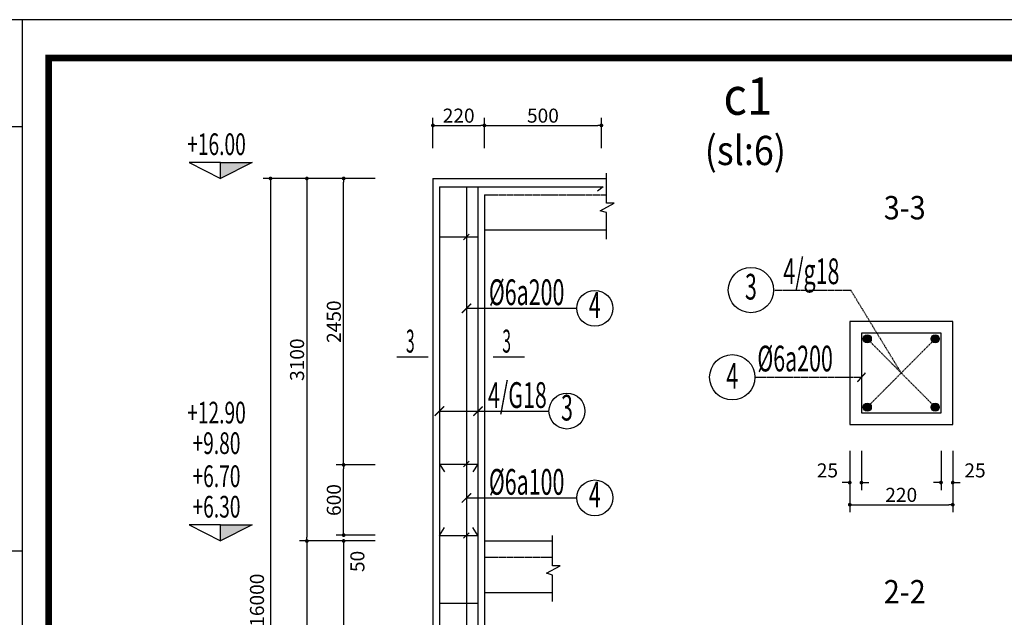
# Model space of a CAD drawing. Extents: x 544105 to 681481, y -555271 to -494383.
# Drawn here: x 642871 to 651285, y -545124 to -540014 of the extents above; entities that cross this region are included whole.
import ezdxf
from ezdxf.enums import TextEntityAlignment as Align

# ---------------------------------------------------------------- set-up
doc = ezdxf.new("R2010")
doc.units = 0
doc.header["$LTSCALE"] = 5
doc.header["$MEASUREMENT"] = 0
doc.linetypes.add('HIDDEN', pattern=[0.375, 0.25, -0.125])
doc.layers.get('0').update_dxf_attribs({"linetype": 'CONTINUOUS'})
doc.layers.get('DEFPOINTS').update_dxf_attribs({"linetype": 'CONTINUOUS'})
for name, color, linetype in [('4', 8, 'CONTINUOUS'), ('CAT', 3, 'CONTINUOUS'), ('HACHT', 250, 'CONTINUOUS'), ('HATCH', 250, 'CONTINUOUS'), ('Kten', 7, 'CONTINUOUS'), ('NTHAY', 7, 'CONTINUOUS'), ('TEXT1', 4, 'CONTINUOUS'), ('TUONG', 32, 'CONTINUOUS'), ('V3', 3, 'CONTINUOUS'), ('V6', 6, 'CONTINUOUS'), ('V8', 8, 'CONTINUOUS'), ('V9', 9, 'CONTINUOUS'), ('VL', 7, 'CONTINUOUS'), ('VTEXT', 3, 'CONTINUOUS')]:
    doc.layers.add(name, color=color, linetype=linetype)
doc.layers.add('DIM', color=7, linetype='CONTINUOUS', lineweight=15)
doc.styles.add('CHH', font='chhbg.shx', dxfattribs={"width": 0.6})
doc.styles.get("Standard").update_dxf_attribs({"font": 'ISOCP'})
doc.styles.add('STYLEC240', font='romanc.shx', dxfattribs={"width": 0.5, "height": 240, "bigfont": 'romancvn.shx'})
doc.styles.add('V2', font='romans.shx', dxfattribs={"width": 0.7, "bigfont": 'vn1.shx'})
doc.styles.add('V3', font='VHAVAN.ttf', dxfattribs={"width": 0.9})
doc.styles.add('VNEW', font='vntimeh.shx', dxfattribs={"width": 0.65, "bigfont": 'vn1.shx'})
doc.dimstyles.new('Copy of NAM-70', dxfattribs={"dimscale": 0.8, "dimtxt": 120, "dimasz": 40, "dimexe": 80, "dimexo": 0, "dimgap": 30, "dimtad": 1, "dimdec": 0, "dimzin": 0, "dimdsep": 46, "dimtxsty": 'CHH', "dimblk": 'DOT', "dimcen": 0.09, "dimclrd": 28, "dimclre": 28, "dimclrt": 7, "dimadec": 0, "dimazin": 0, "dimtfac": 1, "dimtdec": 0, "dimtix": 1, "dimtofl": 0, "dimtmove": 2, "dimatfit": 3, "dimldrblk": 'CLOSEDBLANK', "dimfxl": 0, "dimtolj": 1, "dimtzin": 0, "dimarcsym": 0})
doc.dimstyles.new('H50', dxfattribs={"dimtxt": 0.18, "dimasz": 0.18, "dimexe": 0.18, "dimexo": 0.0625, "dimgap": 0.09, "dimtad": 0, "dimtih": 1, "dimtoh": 1, "dimdec": 4, "dimzin": 0, "dimdsep": 46, "dimtxsty": 'Standard', "dimcen": 0.09, "dimadec": 0, "dimazin": 0, "dimtfac": 1, "dimtdec": 4, "dimtofl": 0, "dimtmove": 0, "dimatfit": 3, "dimfxl": 0, "dimtolj": 1, "dimtzin": 0, "dimarcsym": 0})

# ---------------------------------------------------------------- blocks, each defined once
blk = doc.blocks.new('gfg')
at = {"layer": 'CAT', "color": 7, "ltscale": 80}
for points in [[(480011, -516951), (503851, -516951), (503851, -499314), (480011, -499314)], [(480516, -499618), (502116, -499618), (502116, -516489), (480516, -516489)]]:
    blk.add_lwpolyline(points, close=True, dxfattribs=at)
at = {"layer": 'HACHT'}
for p, q in [((502434, -499314), (502434, -516951)), ((502434, -510549), (503714, -510549)), ((503714, -515664), (502434, -515664)), ((502434, -516951), (503714, -516951))]:
    blk.add_line(p, q, dxfattribs=at)
blk = doc.blocks.new('_Dot')
at = {"color": 0, "linetype": 'ByBlock', "lineweight": -2}
blk.add_line((-0.5, 0), (-1, 0), dxfattribs=at)
at = {"color": 0, "linetype": 'ByBlock', "const_width": 0.5}
blk.add_lwpolyline([(-0.25, 0, 1), (0.25, 0, 1)], format="xyb", close=True, dxfattribs=at)
blk = doc.blocks.new('*D1262')
at = {"layer": 'DEFPOINTS', "color": 0, "ltscale": 100}
for p in [(645639.4, -543821.4), (645907.8, -543821.4), (645907.8, -544421.4)]:
    blk.add_point(p, dxfattribs=at)
at = {"layer": 'VL', "color": 28, "lineweight": -2, "ltscale": 100}
for p, q in [((645907.8, -543821.4), (645575.4, -543821.4)), ((645639.4, -544389.4), (645639.4, -543853.4)), ((645907.8, -544421.4), (645575.4, -544421.4))]:
    blk.add_line(p, q, dxfattribs=at)
at = {"layer": 'VL', "color": 28, "lineweight": -2, "ltscale": 100, "xscale": 32, "yscale": 32, "zscale": 32}
for p, rotation in [((645639.4, -543821.4), 90), ((645639.4, -544421.4), 270)]:
    blk.add_blockref('_Dot', p, dxfattribs=dict(at, rotation=rotation))
at = {"layer": 'VL', "color": 7, "ltscale": 100, "insert": (645555.4, -544121.4), "char_height": 120, "attachment_point": 5, "rotation": 90, "style": 'CHH'}
blk.add_mtext('\\A1;600', dxfattribs=at)
blk = doc.blocks.new('_ClosedBlank')
at = {"color": 0, "linetype": 'ByBlock', "lineweight": -2}
for p, q in [((-1, 0.17), (0, 0)), ((-1, 0.17), (-1, -0.17)), ((0, 0), (-1, -0.17))]:
    blk.add_line(p, q, dxfattribs=at)
blk = doc.blocks.new('*D1263')
at = {"layer": 'DEFPOINTS', "color": 0, "ltscale": 100}
for p in [(645907.8, -541371.5), (645325.1, -544471.4), (645907.8, -544471.4)]:
    blk.add_point(p, dxfattribs=at)
at = {"layer": 'VL', "color": 28, "lineweight": -2, "ltscale": 100}
for p, q in [((645907.8, -541371.5), (645261.1, -541371.5)), ((645325.1, -541403.5), (645325.1, -544439.4)), ((645907.8, -544471.4), (645261.1, -544471.4))]:
    blk.add_line(p, q, dxfattribs=at)
at = {"layer": 'VL', "color": 28, "lineweight": -2, "ltscale": 100, "xscale": 32, "yscale": 32, "zscale": 32}
for p, rotation in [((645325.1, -541371.5), 90), ((645325.1, -544471.4), 270)]:
    blk.add_blockref('_Dot', p, dxfattribs=dict(at, rotation=rotation))
at = {"layer": 'VL', "color": 7, "ltscale": 100, "insert": (645241.1, -542921.4), "char_height": 120, "attachment_point": 5, "rotation": 90, "style": 'CHH'}
blk.add_mtext('\\A1;3100', dxfattribs=at)
blk = doc.blocks.new('*D1269')
at = {"layer": 'DEFPOINTS', "color": 0, "ltscale": 100}
for p in [(645639.4, -544421.4), (645907.8, -544421.4), (645907.8, -544471.4)]:
    blk.add_point(p, dxfattribs=at)
at = {"layer": 'VL', "color": 28, "lineweight": -2, "ltscale": 100}
for p, q in [((645907.8, -544421.4), (645575.4, -544421.4)), ((645639.4, -544389.4), (645639.4, -544357.4)), ((645907.8, -544471.4), (645575.4, -544471.4)), ((645639.4, -544503.4), (645639.4, -544535.4))]:
    blk.add_line(p, q, dxfattribs=at)
at = {"layer": 'VL', "color": 28, "lineweight": -2, "ltscale": 100, "xscale": 32, "yscale": 32, "zscale": 32}
for p, rotation in [((645639.4, -544421.4), 270), ((645639.4, -544471.4), 90)]:
    blk.add_blockref('_Dot', p, dxfattribs=dict(at, rotation=rotation))
at = {"layer": 'VL', "color": 7, "ltscale": 100, "insert": (645756.7, -544646.5), "char_height": 120, "attachment_point": 5, "rotation": 90, "style": 'CHH'}
blk.add_mtext('\\A1;50', dxfattribs=at)
blk = doc.blocks.new('*D1272')
at = {"layer": 'DEFPOINTS', "color": 0, "ltscale": 100}
for p in [(645907.8, -544471.4), (645325.1, -547571.5), (645907.8, -547571.5)]:
    blk.add_point(p, dxfattribs=at)
at = {"layer": 'VL', "color": 28, "lineweight": -2, "ltscale": 100}
for p, q in [((645907.8, -544471.4), (645261.1, -544471.4)), ((645325.1, -544503.4), (645325.1, -547539.5)), ((645907.8, -547571.5), (645261.1, -547571.5))]:
    blk.add_line(p, q, dxfattribs=at)
at = {"layer": 'VL', "color": 28, "lineweight": -2, "ltscale": 100, "xscale": 32, "yscale": 32, "zscale": 32}
for p, rotation in [((645325.1, -544471.4), 90), ((645325.1, -547571.5), 270)]:
    blk.add_blockref('_Dot', p, dxfattribs=dict(at, rotation=rotation))
at = {"layer": 'VL', "color": 7, "ltscale": 100, "insert": (645241.1, -546021.4), "char_height": 120, "attachment_point": 5, "rotation": 90, "style": 'CHH'}
blk.add_mtext('\\A1;3x3100', dxfattribs=at)
blk = doc.blocks.new('*D1273')
at = {"layer": 'DEFPOINTS', "color": 0, "ltscale": 100}
for p in [(645907.8, -544471.4), (645639.4, -546921.5), (645907.8, -546921.5)]:
    blk.add_point(p, dxfattribs=at)
at = {"layer": 'VL', "color": 28, "lineweight": -2, "ltscale": 100}
for p, q in [((645907.8, -544471.4), (645575.4, -544471.4)), ((645639.4, -544503.4), (645639.4, -546889.5)), ((645907.8, -546921.5), (645575.4, -546921.5))]:
    blk.add_line(p, q, dxfattribs=at)
at = {"layer": 'VL', "color": 28, "lineweight": -2, "ltscale": 100, "xscale": 32, "yscale": 32, "zscale": 32}
for p, rotation in [((645639.4, -544471.4), 90), ((645639.4, -546921.5), 270)]:
    blk.add_blockref('_Dot', p, dxfattribs=dict(at, rotation=rotation))
at = {"layer": 'VL', "color": 7, "ltscale": 100, "insert": (645555.4, -545696.4), "char_height": 120, "attachment_point": 5, "rotation": 90, "style": 'CHH'}
blk.add_mtext('\\A1;2450', dxfattribs=at)
blk = doc.blocks.new('*D1274')
at = {"layer": 'DEFPOINTS', "color": 0, "ltscale": 100}
for p in [(645639.4, -541371.5), (645907.8, -541371.5), (645907.8, -543821.4)]:
    blk.add_point(p, dxfattribs=at)
at = {"layer": 'VL', "color": 28, "lineweight": -2, "ltscale": 100}
for p, q in [((645907.8, -541371.5), (645575.4, -541371.5)), ((645639.4, -543789.4), (645639.4, -541403.5)), ((645907.8, -543821.4), (645575.4, -543821.4))]:
    blk.add_line(p, q, dxfattribs=at)
at = {"layer": 'VL', "color": 28, "lineweight": -2, "ltscale": 100, "xscale": 32, "yscale": 32, "zscale": 32}
for p, rotation in [((645639.4, -541371.5), 90), ((645639.4, -543821.4), 270)]:
    blk.add_blockref('_Dot', p, dxfattribs=dict(at, rotation=rotation))
at = {"layer": 'VL', "color": 7, "ltscale": 100, "insert": (645555.4, -542596.4), "char_height": 120, "attachment_point": 5, "rotation": 90, "style": 'CHH'}
blk.add_mtext('\\A1;2450', dxfattribs=at)
blk = doc.blocks.new('*D1275')
at = {"layer": 'DEFPOINTS', "color": 0, "ltscale": 100}
for p in [(645907.8, -541371.5), (645014.4, -551171.5), (645907.8, -551171.5)]:
    blk.add_point(p, dxfattribs=at)
at = {"layer": 'VL', "color": 28, "lineweight": -2, "ltscale": 100}
for p, q in [((645907.8, -541371.5), (644950.4, -541371.5)), ((645014.4, -541403.5), (645014.4, -551139.5)), ((645907.8, -551171.5), (644950.4, -551171.5))]:
    blk.add_line(p, q, dxfattribs=at)
at = {"layer": 'VL', "color": 28, "lineweight": -2, "ltscale": 100, "xscale": 32, "yscale": 32, "zscale": 32}
for p, rotation in [((645014.4, -541371.5), 90), ((645014.4, -551171.5), 270)]:
    blk.add_blockref('_Dot', p, dxfattribs=dict(at, rotation=rotation))
at = {"layer": 'VL', "color": 7, "ltscale": 100, "insert": (644898.7, -544978), "char_height": 120, "attachment_point": 5, "rotation": 90, "style": 'CHH'}
blk.add_mtext('\\A1;16000', dxfattribs=at)
blk = doc.blocks.new('*D1276')
at = {"layer": 'DEFPOINTS', "color": 0, "ltscale": 100}
for p in [(646842.3, -540918.3), (646402.3, -541112.4), (646842.3, -541112.4)]:
    blk.add_point(p, dxfattribs=at)
at = {"layer": 'VL', "color": 28, "lineweight": -2, "ltscale": 100}
for p, q in [((646402.3, -541112.4), (646402.3, -540854.3)), ((646842.3, -541112.4), (646842.3, -540854.3)), ((646434.3, -540918.3), (646810.3, -540918.3))]:
    blk.add_line(p, q, dxfattribs=at)
at = {"layer": 'VL', "color": 28, "lineweight": -2, "ltscale": 100, "xscale": 32, "yscale": 32, "zscale": 32, "rotation": 180}
blk.add_blockref('_Dot', (646402.3, -540918.3), dxfattribs=at)
at = {"layer": 'VL', "color": 28, "lineweight": -2, "ltscale": 100, "xscale": 32, "yscale": 32, "zscale": 32}
blk.add_blockref('_Dot', (646842.3, -540918.3), dxfattribs=at)
at = {"layer": 'VL', "color": 7, "ltscale": 100, "insert": (646622.3, -540834.3), "char_height": 120, "attachment_point": 5, "style": 'CHH'}
blk.add_mtext('\\A1;220', dxfattribs=at)
blk = doc.blocks.new('*D1277')
at = {"layer": 'DEFPOINTS', "color": 0, "ltscale": 100}
for p in [(647842.2, -540918.3), (646842.3, -541112.4), (647842.2, -541112.4)]:
    blk.add_point(p, dxfattribs=at)
at = {"layer": 'VL', "color": 28, "lineweight": -2, "ltscale": 100}
for p, q in [((646842.3, -541112.4), (646842.3, -540854.3)), ((647842.2, -541112.4), (647842.2, -540854.3)), ((646874.3, -540918.3), (647810.2, -540918.3))]:
    blk.add_line(p, q, dxfattribs=at)
at = {"layer": 'VL', "color": 28, "lineweight": -2, "ltscale": 100, "xscale": 32, "yscale": 32, "zscale": 32, "rotation": 180}
blk.add_blockref('_Dot', (646842.3, -540918.3), dxfattribs=at)
at = {"layer": 'VL', "color": 28, "lineweight": -2, "ltscale": 100, "xscale": 32, "yscale": 32, "zscale": 32}
blk.add_blockref('_Dot', (647842.2, -540918.3), dxfattribs=at)
at = {"layer": 'VL', "color": 7, "ltscale": 100, "insert": (647342.3, -540834.3), "char_height": 120, "attachment_point": 5, "style": 'CHH'}
blk.add_mtext('\\A1;500', dxfattribs=at)
blk = doc.blocks.new('*D1284')
at = {"layer": 'DEFPOINTS', "color": 0, "ltscale": 100}
for p in [(649964.4, -543701.8), (650064.4, -543701.8), (650064.4, -543972.4)]:
    blk.add_point(p, dxfattribs=at)
at = {"layer": 'VL', "color": 28, "lineweight": -2, "ltscale": 100}
for p, q in [((649964.4, -543701.8), (649964.4, -544036.4)), ((650064.4, -543701.8), (650064.4, -544036.4)), ((649932.4, -543972.4), (649900.4, -543972.4)), ((650096.4, -543972.4), (650128.4, -543972.4))]:
    blk.add_line(p, q, dxfattribs=at)
at = {"layer": 'VL', "color": 28, "lineweight": -2, "ltscale": 100, "xscale": 32, "yscale": 32, "zscale": 32}
blk.add_blockref('_Dot', (649964.4, -543972.4), dxfattribs=at)
at = {"layer": 'VL', "color": 28, "lineweight": -2, "ltscale": 100, "xscale": 32, "yscale": 32, "zscale": 32, "rotation": 180}
blk.add_blockref('_Dot', (650064.4, -543972.4), dxfattribs=at)
at = {"layer": 'VL', "color": 7, "ltscale": 100, "insert": (649773.8, -543867.9), "char_height": 120, "attachment_point": 5, "style": 'CHH'}
blk.add_mtext('\\A1;25', dxfattribs=at)
blk = doc.blocks.new('*D1285')
at = {"layer": 'DEFPOINTS', "color": 0, "ltscale": 100}
for p in [(649964.4, -543701.8), (650844.4, -543701.8), (650844.4, -544161.2)]:
    blk.add_point(p, dxfattribs=at)
at = {"layer": 'VL', "color": 28, "lineweight": -2, "ltscale": 100}
for p, q in [((649964.4, -543701.8), (649964.4, -544225.2)), ((650844.4, -543701.8), (650844.4, -544225.2)), ((649996.4, -544161.2), (650812.4, -544161.2))]:
    blk.add_line(p, q, dxfattribs=at)
at = {"layer": 'VL', "color": 28, "lineweight": -2, "ltscale": 100, "xscale": 32, "yscale": 32, "zscale": 32, "rotation": 180}
blk.add_blockref('_Dot', (649964.4, -544161.2), dxfattribs=at)
at = {"layer": 'VL', "color": 28, "lineweight": -2, "ltscale": 100, "xscale": 32, "yscale": 32, "zscale": 32}
blk.add_blockref('_Dot', (650844.4, -544161.2), dxfattribs=at)
at = {"layer": 'VL', "color": 7, "ltscale": 100, "insert": (650404.4, -544077.2), "char_height": 120, "attachment_point": 5, "style": 'CHH'}
blk.add_mtext('\\A1;220', dxfattribs=at)
blk = doc.blocks.new('*D1286')
at = {"layer": 'DEFPOINTS', "color": 0, "ltscale": 100}
for p in [(650744.4, -543701.8), (650844.4, -543701.8), (650744.4, -543972.4)]:
    blk.add_point(p, dxfattribs=at)
at = {"layer": 'VL', "color": 28, "lineweight": -2, "ltscale": 100}
for p, q in [((650744.4, -543701.8), (650744.4, -544036.4)), ((650844.4, -543701.8), (650844.4, -544036.4)), ((650712.4, -543972.4), (650680.4, -543972.4)), ((650876.4, -543972.4), (650908.4, -543972.4))]:
    blk.add_line(p, q, dxfattribs=at)
at = {"layer": 'VL', "color": 28, "lineweight": -2, "ltscale": 100, "xscale": 32, "yscale": 32, "zscale": 32}
blk.add_blockref('_Dot', (650744.4, -543972.4), dxfattribs=at)
at = {"layer": 'VL', "color": 28, "lineweight": -2, "ltscale": 100, "xscale": 32, "yscale": 32, "zscale": 32, "rotation": 180}
blk.add_blockref('_Dot', (650844.4, -543972.4), dxfattribs=at)
at = {"layer": 'VL', "color": 7, "ltscale": 100, "insert": (651035.1, -543867.9), "char_height": 120, "attachment_point": 5, "style": 'CHH'}
blk.add_mtext('\\A1;25', dxfattribs=at)
blk = doc.blocks.new('X')
at = {"layer": 'V6', "const_width": 12}
blk.add_lwpolyline([(-34.4, -38.7), (34.4, 38.7)], dxfattribs=at)

msp = doc.modelspace()

# ---------------------------------------------------------------- hatches: boundary and pattern name
at = {"layer": '4', "ltscale": 30}
h = msp.add_hatch(color=256, dxfattribs=at)
h.dxf.hatch_style = 1
h.paths.add_polyline_path([(644588.1, -541371.5), (644857.1, -541234.2), (644588.1, -541234.2)])
h = msp.add_hatch(color=256, dxfattribs=at)
h.dxf.hatch_style = 1
h.paths.add_polyline_path([(644588.1, -544471.4), (644857.1, -544334.1), (644588.1, -544334.1)])

# ---------------------------------------------------------------- linework, layer by layer
for p, q in [((644588.1, -541234.2, 11.7), (644319, -541234.2, 11.7)), ((644319, -541234.2, 11.7), (644588.1, -541371.5, 11.7)), ((644588.1, -541234.2, 11.7), (644857.1, -541234.2, 11.7)), ((644857.1, -541234.2, 11.7), (644588.1, -541371.5, 11.7)), ((644588.1, -541371.5, 11.7), (644588.1, -541234.2, 11.7)), ((644588.1, -544334.1, 11.7), (644319, -544334.1, 11.7)), ((644319, -544334.1, 11.7), (644588.1, -544471.4, 11.7)), ((644588.1, -544334.1, 11.7), (644857.1, -544334.1, 11.7)), ((644857.1, -544334.1, 11.7), (644588.1, -544471.4, 11.7)), ((644588.1, -544471.4, 11.7), (644588.1, -544334.1, 11.7))]:
    msp.add_line(p, q, dxfattribs=at)
at = {"layer": 'HATCH'}
for p, q in [((646688.3, -541444.2, -556), (646688.3, -547562, 11.7)), ((646842.3, -541811.5, 11.7), (647885.5, -541811.5, 11.7)), ((646842.3, -544471.4, 11.7), (647425.1, -544471.4, 11.7)), ((646842.3, -544911.4, 11.7), (647425.1, -544911.4, 11.7))]:
    msp.add_line(p, q, dxfattribs=at)
at = {"layer": 'HATCH', "linetype": 'HIDDEN', "ltscale": 5}
for p, q in [((646842.3, -541510.4, 11.7), (647885.5, -541510.4, 11.7)), ((649313.6, -542325.8, 11.7), (649972.9, -542325.8, 11.7)), ((650404.4, -543034.8, 11.7), (649972.9, -542325.8, 11.7)), ((650694.9, -542742.6, 11.7), (650114, -543327.1, 11.7)), ((650114, -542742.6, 11.7), (650694.9, -543327.1, 11.7)), ((649154.3, -543072, 11.7), (650064.4, -543072, 11.7)), ((646842.3, -544610.3, 11.7), (647425.1, -544610.3, 11.7))]:
    msp.add_line(p, q, dxfattribs=at)
at = {"layer": 'NTHAY', "color": 1, "elevation": 11.7}
for points in [[(647885.5, -541889.6), (647885.5, -541663.1), (647832.1, -541647.4), (647950.9, -541582.9), (647885.5, -541583), (647885.5, -541326.2)], [(647425.1, -544989.6), (647425.1, -544763), (647371.7, -544747.3), (647490.5, -544682.8), (647425.1, -544683), (647425.1, -544426.1)]]:
    msp.add_lwpolyline(points, dxfattribs=at)
at = {"layer": 'TUONG', "const_width": 57.5}
msp.add_lwpolyline([(643119.3, -540342), (658457.3, -540342), (658457.3, -552321.7), (643119.3, -552321.7)], close=True, dxfattribs=at)
at = {"layer": 'V6'}
for p, q in [((646457.3, -541444.2, 11.7), (646457.3, -551283.6, 11.7)), ((646457.3, -541444.2, 11.7), (647858.1, -541444.2, 11.7)), ((646787.3, -541444.2, 11.7), (646787.3, -551283.6, 11.7)), ((647858.1, -541444.2, 11.7), (647807.8, -541481.3, 11.7)), ((646457.3, -541871.7, 11.7), (646787.3, -541871.7, 11.7)), ((646664.7, -541895.3, -1019.6), (646711.9, -541848.1, -1019.6)), ((646362.4, -542899.8, 11.7), (646092.8, -542899.8, 11.7)), ((647185.9, -542899.8, 11.7), (646916.3, -542899.8, 11.7)), ((646457.3, -543814, 11.7), (646787.3, -543814, 11.7)), ((646457.3, -543814, 11.7), (646501.4, -543880.9, 11.7)), ((646664.7, -543837.6, -1019.6), (646711.9, -543790.3, -1019.6)), ((646787.3, -543814, 11.7), (646743.2, -543880.9, 11.7)), ((646457.3, -544424.4, -1.3), (646501.4, -544357.5, -1.3)), ((646457.3, -544424.4, -1.3), (646787.3, -544424.4, -1.3)), ((646457.3, -544424.4, -1.3), (646787.3, -544424.4, -1.3)), ((646664.7, -544448, -1032.5), (646711.9, -544400.8, -1032.5)), ((646787.3, -544424.4, -1.3), (646743.2, -544357.5, -1.3)), ((646787.3, -545007.2, 50.5), (646457.3, -545007.2, 50.5))]:
    msp.add_line(p, q, dxfattribs=at)
at = {"layer": 'V6', "elevation": 11.7}
msp.add_lwpolyline([(650064.4, -543374.8), (650744.4, -543374.8), (650744.4, -542694.8), (650064.4, -542694.8)], close=True, dxfattribs=at)
at = {"layer": 'V6', "const_width": 35, "elevation": 11.7}
for points in [[(650096.5, -542742.6, 1), (650131.5, -542742.6, 1)], [(650712.4, -542742.6, -1), (650677.4, -542742.6, -1)], [(650096.5, -543327.1, -1), (650131.5, -543327.1, -1)], [(650712.4, -543327.1, 1), (650677.4, -543327.1, 1)]]:
    msp.add_lwpolyline(points, format="xyb", close=True, dxfattribs=at)
at = {"layer": 'V6'}
for centre in [(650114, -542742.6, 11.7), (650694.9, -542742.6, 11.7), (650114, -543327.1, 11.7), (650694.9, -543327.1, 11.7)]:
    msp.add_circle(centre, 34.9, dxfattribs=at)
at = {"layer": 'V8'}
for p, q in [((646402.3, -541371.5, 11.7), (647885.5, -541371.5, 11.7)), ((646402.3, -541371.5, 11.7), (646402.3, -546571.5, 11.7)), ((646842.3, -541510.4, 11.7), (646842.3, -541811.5, 11.7)), ((646842.3, -541811.5, 11.7), (646842.3, -546571.5, 11.7))]:
    msp.add_line(p, q, dxfattribs=at)
for centre, radius in [((649119.8, -542325.8, 11.7), 193.9), ((647785.4, -542482.1, -116.2), 153.7), ((648960.4, -543072, 11.7), 193.9), ((647547.9, -543360.5, 11.7), 153.7), ((647785.4, -544103.6, -116.2), 153.7)]:
    msp.add_circle(centre, radius, dxfattribs=at)
at = {"layer": 'V9', "linetype": 'Continuous', "ltscale": 10, "elevation": 11.7}
msp.add_lwpolyline([(649964.4, -543474.8), (650844.4, -543474.8), (650844.4, -542594.8), (649964.4, -542594.8)], close=True, dxfattribs=at)

# ---------------------------------------------------------------- block references
at = {"layer": 'Kten', "xscale": 0.7100720189046115, "yscale": 0.7100720186717808, "zscale": 0.7100720186592696, "rotation": 180}
msp.add_blockref('gfg', (999658.1, -907086.2), dxfattribs=at)
at = {"layer": 'V8'}
msp.add_blockref('X', (650064.4, -543072, 11.7), dxfattribs=at)

# ---------------------------------------------------------------- texts
at = {"layer": 'TEXT1', "style": 'STYLEC240', "width": 0.5}
for p in [(646171.8, -542860.6, -545.2), (646995.2, -542860.6, -545.2)]:
    msp.add_text('3', height=196, dxfattribs=at).set_placement(p)
at = {"layer": 'V3', "style": 'V2', "width": 0.61}
for s, p in [('4/g18', (649396.5, -542275.4, 11.7)), ('%%c6a200', (646880.3, -542454.6, 11.7)), ('%%c6a200', (649174.8, -543021.6, 11.7)), ('4/G18', (646872.7, -543333.7, 11.7)), ('%%c6a100', (646880.3, -544076.2, 11.7))]:
    msp.add_text(s, height=220, dxfattribs=at).set_placement(p)
for s, p in [('3', (649119.8, -542325.8, 11.7)), ('4', (647785.4, -542482.1, -116.2)), ('4', (648960.4, -543087.9, 11.7)), ('3', (647547.9, -543360.5, 11.7)), ('4', (647785.4, -544103.6, -116.2))]:
    msp.add_text(s, height=220, dxfattribs=at).set_placement(p, align=Align.MIDDLE)
at = {"layer": 'VTEXT', "color": 6, "style": 'V3', "width": 0.9}
for s, height, p in [('%%Uc1', 320, (649094.3, -540708.4)), ('(sl:6)', 250, (649072.1, -541164.5)), ('3-3', 200, (650434.4, -541647.5, 11.7)), ('2-2', 200, (650434.4, -544931.4, 11.7))]:
    msp.add_text(s, height=height, dxfattribs=at).set_placement(p, align=Align.MIDDLE)
at = {"layer": 'VTEXT', "style": 'VNEW', "width": 0.65}
for s, p in [('+16.00', (644552.5, -541171.2, 11.7)), ('+12.90', (644552.5, -543466.4, 11.7)), ('+9.80', (644552.5, -543727.8, 11.7)), ('+6.70', (644552.5, -544010.3, 11.7)), ('+6.30', (644552.5, -544271.2, 11.7))]:
    msp.add_text(s, height=185.19, dxfattribs=at).set_placement(p, align=Align.CENTER)

# ---------------------------------------------------------------- dimensions: what is measured, and where the dimension line sits
at = {"layer": 'VL', "ltscale": 100}
for base, p1, p2, override, picture, middle in [((646842.3, -540918.3, 11.7), (646402.3, -541112.4, 11.7), (646842.3, -541112.4, 11.7), {"dimtxt": 150, "dimlfac": 0.5}, '*D1276', (646622.3, -540834.3, 11.7)), ((647842.2, -540918.3, 11.7), (646842.3, -541112.4, 11.7), (647842.2, -541112.4, 11.7), {"dimtxt": 150, "dimlfac": 0.5}, '*D1277', (647342.3, -540834.3, 11.7)), ((650844.4, -544161.2, 11.7), (649964.4, -543701.8, 11.7), (650844.4, -543701.8, 11.7), {"dimtxt": 150, "dimlfac": 0.25}, '*D1285', (650404.4, -544077.2, 11.7))]:
    dim = msp.add_linear_dim(base=base, p1=p1, p2=p2, dimstyle='Copy of NAM-70', override=override, dxfattribs=at)
    dim.commit()
    dim.dimension.update_dxf_attribs({"geometry": picture, "text_midpoint": middle})
dim = msp.add_linear_dim(base=(645014.4, -551171.5, 11.7), p1=(645907.8, -541371.5, 11.7), p2=(645907.8, -551171.5, 11.7), angle=90, text='16000', dimstyle='Copy of NAM-70', override={"dimtxt": 150}, dxfattribs=at)
dim.commit()
dim.dimension.update_dxf_attribs({"geometry": '*D1275', "text_midpoint": (644898.7, -544978, 11.7), "dimtype": 160})
for base, p1, p2, picture, middle in [((645325.1, -544471.4, 11.7), (645907.8, -541371.5, 11.7), (645907.8, -544471.4, 11.7), '*D1263', (645241.1, -542921.4, 11.7)), ((645639.4, -541371.5, 11.7), (645907.8, -543821.4, 11.7), (645907.8, -541371.5, 11.7), '*D1274', (645555.4, -542596.4, 11.7)), ((645639.4, -543821.4, 11.7), (645907.8, -544421.4, 11.7), (645907.8, -543821.4, 11.7), '*D1262', (645555.4, -544121.4, 11.7)), ((645639.4, -546921.5, 11.7), (645907.8, -544471.4, 11.7), (645907.8, -546921.5, 11.7), '*D1273', (645555.4, -545696.4, 11.7))]:
    dim = msp.add_linear_dim(base=base, p1=p1, p2=p2, angle=90, dimstyle='Copy of NAM-70', override={"dimtxt": 150}, dxfattribs=at)
    dim.commit()
    dim.dimension.update_dxf_attribs({"geometry": picture, "text_midpoint": middle})
for base, p1, p2, picture, middle in [((650064.4, -543972.4, 11.7), (649964.4, -543701.8, 11.7), (650064.4, -543701.8, 11.7), '*D1284', (649773.8, -543867.9, 11.7)), ((650744.4, -543972.4, 11.7), (650844.4, -543701.8, 11.7), (650744.4, -543701.8, 11.7), '*D1286', (651035.1, -543867.9, 11.7))]:
    dim = msp.add_linear_dim(base=base, p1=p1, p2=p2, dimstyle='Copy of NAM-70', override={"dimtxt": 150, "dimlfac": 0.25}, dxfattribs=at)
    dim.commit()
    dim.dimension.update_dxf_attribs({"geometry": picture, "text_midpoint": middle, "dimtype": 160})
dim = msp.add_linear_dim(base=(645639.4, -544421.4, 11.7), p1=(645907.8, -544471.4, 11.7), p2=(645907.8, -544421.4, 11.7), angle=90, dimstyle='Copy of NAM-70', override={"dimtxt": 150}, dxfattribs=at)
dim.commit()
dim.dimension.update_dxf_attribs({"geometry": '*D1269', "text_midpoint": (645756.7, -544646.5, 11.7), "dimtype": 160})
dim = msp.add_linear_dim(base=(645325.1, -547571.5, 11.7), p1=(645907.8, -544471.4, 11.7), p2=(645907.8, -547571.5, 11.7), angle=90, text='3x<>', dimstyle='Copy of NAM-70', override={"dimtxt": 150}, dxfattribs=at)
dim.commit()
dim.dimension.update_dxf_attribs({"geometry": '*D1272', "text_midpoint": (645241.1, -546021.4, 11.7)})

# ---------------------------------------------------------------- leaders
at = {"layer": 'DIM'}
for points in [[(646688.3, -542482.1, -116.2), (647631.7, -542482.1, -116.2)], [(646457.3, -543360.5, 11.7), (646787.3, -543360.5, 11.7)], [(646787.3, -543360.5, 11.7), (647394.2, -543360.5, 11.7)], [(646688.3, -544103.6, -116.2), (647631.7, -544103.6, -116.2)]]:
    msp.add_leader(points, dimstyle='H50', override={"dimtxt": 120, "dimasz": 80, "dimexe": 60, "dimexo": 0, "dimgap": 50, "dimtih": 0, "dimtoh": 0, "dimdec": 0, "dimzin": 8, "dimclrd": 8, "dimclre": 5, "dimclrt": 7, "dimtfac": 1.2, "dimtofl": 1, "dimtmove": 2, "dimldrblk": 'ArchTick'}, dxfattribs=at)

doc.saveas('drawing.dxf')
